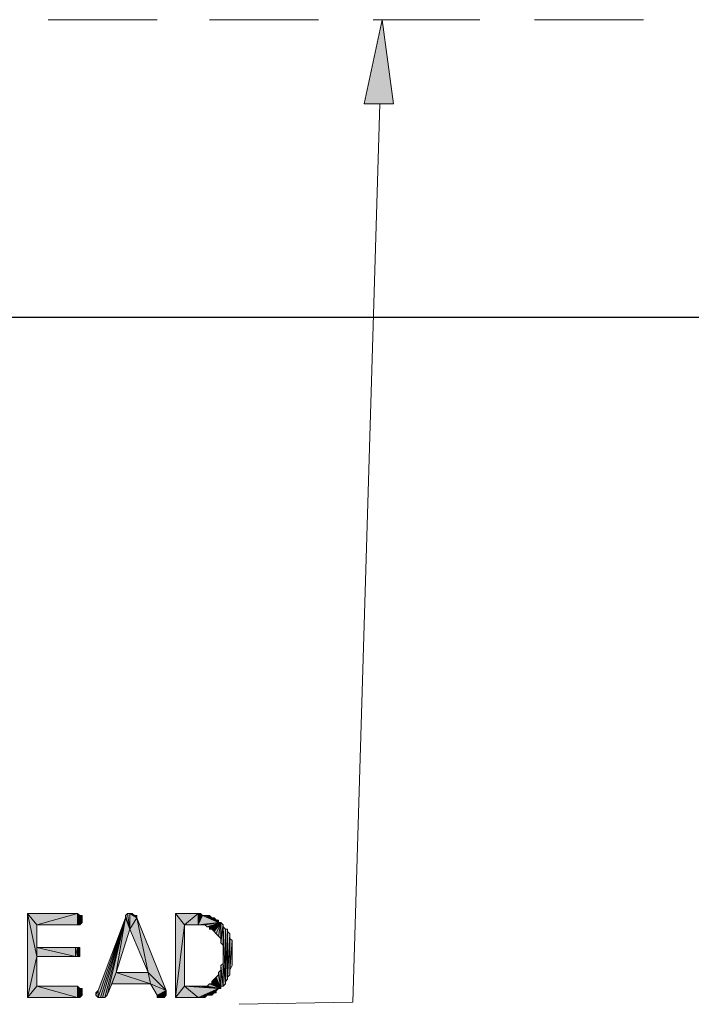
# Model space of a CAD drawing. Units: inches. Extents: x 5 to 292, y -203 to 6.
# Drawn here: x 109 to 127, y -123 to -96 of the extents above; entities that cross this region are included whole.
import ezdxf

# ---------------------------------------------------------------- set-up
doc = ezdxf.new("R2010")
doc.units = ezdxf.units.IN
doc.header["$MEASUREMENT"] = 0
doc.layers.add('Ebene 1', color=7, linetype='Continuous')

# ---------------------------------------------------------------- blocks, each defined once
blk = doc.blocks.new('block 2')
at = {"layer": 'Ebene 1', "true_color": 0x000001}
h = blk.add_hatch(color=178, dxfattribs=at)
h.dxf.hatch_style = 2
h.paths.add_polyline_path([(118.124, -98.347), (118.632, -95.998), (118.95, -98.347)])
h = blk.add_hatch(color=178, dxfattribs=at)
h.dxf.hatch_style = 2
h.paths.add_polyline_path([(108.726, -120.953), (108.98, -122.16), (108.98, -121.271)])
h.paths.add_polyline_path([(108.726, -123.303), (108.726, -120.953), (108.98, -122.16)])
h = blk.add_hatch(color=178, dxfattribs=at)
h.dxf.hatch_style = 2
h.paths.add_polyline_path([(108.726, -120.953), (108.98, -121.271), (110.123, -120.953)])
h = blk.add_hatch(color=178, dxfattribs=at)
h.dxf.hatch_style = 2
h.paths.add_polyline_path([(108.98, -121.271), (110.123, -121.271), (110.123, -120.953)])
h = blk.add_hatch(color=178, dxfattribs=at)
h.dxf.hatch_style = 2
h.paths.add_polyline_path([(110.123, -120.953), (110.187, -121.017), (110.187, -121.271)])
h = blk.add_hatch(color=178, dxfattribs=at)
h.dxf.hatch_style = 2
h.paths.add_polyline_path([(110.123, -121.271), (110.123, -120.953), (110.187, -121.271)])
h = blk.add_hatch(color=178, dxfattribs=at)
h.dxf.hatch_style = 2
h.paths.add_polyline_path([(111.584, -121.398), (111.52, -120.953), (111.457, -121.017)])
h.paths.add_polyline_path([(111.584, -120.953), (111.584, -121.398), (111.52, -120.953)])
h.paths.add_polyline_path([(111.774, -121.08), (111.584, -120.953), (111.584, -121.398)])
h.paths.add_polyline_path([(111.647, -120.953), (111.774, -121.08), (111.584, -120.953)])
h = blk.add_hatch(color=178, dxfattribs=at)
h.dxf.hatch_style = 2
h.paths.add_polyline_path([(111.774, -121.08), (111.711, -121.017), (111.647, -120.953)])
h.paths.add_polyline_path([(111.774, -121.017), (111.774, -121.08), (111.711, -121.017)])
h = blk.add_hatch(color=178, dxfattribs=at)
h.dxf.hatch_style = 2
h.paths.add_polyline_path([(112.854, -120.953), (113.108, -121.271), (113.489, -120.953)])
h.paths.add_polyline_path([(112.854, -123.303), (112.854, -120.953), (113.108, -121.271)])
h = blk.add_hatch(color=178, dxfattribs=at)
h.dxf.hatch_style = 2
h.paths.add_polyline_path([(113.108, -121.271), (113.489, -121.271), (113.489, -120.953)])
h = blk.add_hatch(color=178, dxfattribs=at)
h.dxf.hatch_style = 2
h.paths.add_polyline_path([(113.616, -121.017), (113.489, -120.953), (113.489, -121.271)])
h.paths.add_polyline_path([(113.552, -120.953), (113.616, -121.017), (113.489, -120.953)])
h = blk.add_hatch(color=178, dxfattribs=at)
h.dxf.hatch_style = 2
h.paths.add_polyline_path([(110.187, -121.271), (110.25, -121.017), (110.25, -121.207)])
h.paths.add_polyline_path([(110.187, -121.017), (110.187, -121.271), (110.25, -121.017)])
h = blk.add_hatch(color=178, dxfattribs=at)
h.dxf.hatch_style = 2
h.paths.add_polyline_path([(110.695, -123.112), (110.631, -123.239), (110.631, -123.176)])
h.paths.add_polyline_path([(110.695, -123.303), (110.695, -123.112), (110.631, -123.239)])
h.paths.add_polyline_path([(111.457, -121.08), (110.695, -123.303), (110.695, -123.112)])
h.paths.add_polyline_path([(110.758, -123.303), (111.457, -121.08), (110.695, -123.303)])
h = blk.add_hatch(color=178, dxfattribs=at)
h.dxf.hatch_style = 2
h.paths.add_polyline_path([(111.457, -121.08), (110.822, -123.303), (110.758, -123.303)])
h.paths.add_polyline_path([(110.885, -123.303), (111.457, -121.08), (110.822, -123.303)])
h = blk.add_hatch(color=178, dxfattribs=at)
h.dxf.hatch_style = 2
h.paths.add_polyline_path([(111.457, -121.08), (110.949, -123.239), (110.885, -123.303)])
h.paths.add_polyline_path([(111.203, -122.604), (111.457, -121.08), (110.949, -123.239)])
h = blk.add_hatch(color=178, dxfattribs=at)
h.dxf.hatch_style = 2
h.paths.add_polyline_path([(111.203, -122.604), (111.457, -121.08), (111.584, -121.398)])
h = blk.add_hatch(color=178, dxfattribs=at)
h.dxf.hatch_style = 2
h.paths.add_polyline_path([(111.457, -121.08), (111.457, -121.017), (111.584, -121.398)])
edge = h.paths.add_edge_path()
edge.add_spline(control_points=[(111.457, -121.017), (111.457, -121.017), (111.457, -121.08), (111.457, -121.08), (111.457, -121.08), (111.457, -121.017), (111.457, -121.017)], knot_values=[0, 0, 0, 0, 1, 1, 1, 2, 2, 2, 2], degree=3, periodic=1)
h = blk.add_hatch(color=178, dxfattribs=at)
h.dxf.hatch_style = 2
h.paths.add_polyline_path([(111.774, -121.08), (112.092, -122.604), (112.6, -123.112)])
h.paths.add_polyline_path([(111.584, -121.398), (111.774, -121.08), (112.092, -122.604)])
h = blk.add_hatch(color=178, dxfattribs=at)
h.dxf.hatch_style = 2
h.paths.add_polyline_path([(114.06, -121.207), (113.489, -121.271), (114.124, -121.207)])
h.paths.add_polyline_path([(113.616, -121.017), (114.06, -121.207), (113.489, -121.271)])
h = blk.add_hatch(color=178, dxfattribs=at)
h.dxf.hatch_style = 2
h.paths.add_polyline_path([(114.124, -121.207), (113.552, -121.271), (113.489, -121.271)])
h.paths.add_polyline_path([(113.616, -121.271), (114.124, -121.207), (113.552, -121.271)])
h = blk.add_hatch(color=178, dxfattribs=at)
h.dxf.hatch_style = 2
h.paths.add_polyline_path([(113.616, -121.017), (113.679, -121.017), (114.06, -121.207)])
h = blk.add_hatch(color=178, dxfattribs=at)
h.dxf.hatch_style = 2
h.paths.add_polyline_path([(114.124, -121.207), (113.679, -121.271), (113.616, -121.271)])
h.paths.add_polyline_path([(113.743, -121.334), (114.124, -121.207), (113.679, -121.271)])
h = blk.add_hatch(color=178, dxfattribs=at)
h.dxf.hatch_style = 2
h.paths.add_polyline_path([(113.743, -121.017), (114.06, -121.207), (113.679, -121.017)])
h.paths.add_polyline_path([(113.87, -121.08), (113.743, -121.017), (114.06, -121.207)])
h.paths.add_polyline_path([(113.806, -121.017), (113.87, -121.08), (113.743, -121.017)])
h = blk.add_hatch(color=178, dxfattribs=at)
h.dxf.hatch_style = 2
h.paths.add_polyline_path([(113.743, -121.334), (113.806, -121.334), (114.124, -121.207)])
h = blk.add_hatch(color=178, dxfattribs=at)
h.dxf.hatch_style = 2
h.paths.add_polyline_path([(114.124, -121.207), (113.87, -121.398), (113.806, -121.398)])
h.paths.add_polyline_path([(113.933, -121.461), (114.124, -121.207), (113.87, -121.398)])
h = blk.add_hatch(color=178, dxfattribs=at)
h.dxf.hatch_style = 2
h.paths.add_polyline_path([(113.806, -121.334), (113.806, -121.398), (114.124, -121.207)])
edge = h.paths.add_edge_path()
edge.add_spline(control_points=[(113.806, -121.398), (113.806, -121.398), (113.806, -121.334), (113.806, -121.334), (113.806, -121.334), (113.806, -121.398), (113.806, -121.398)], knot_values=[0, 0, 0, 0, 1, 1, 1, 2, 2, 2, 2], degree=3, periodic=1)
h = blk.add_hatch(color=178, dxfattribs=at)
h.dxf.hatch_style = 2
h.paths.add_polyline_path([(113.87, -121.08), (113.933, -121.08), (114.06, -121.207)])
h = blk.add_hatch(color=178, dxfattribs=at)
h.dxf.hatch_style = 2
h.paths.add_polyline_path([(113.933, -121.08), (113.997, -121.144), (114.06, -121.207)])
h = blk.add_hatch(color=178, dxfattribs=at)
h.dxf.hatch_style = 2
h.paths.add_polyline_path([(114.124, -121.207), (113.997, -121.525), (113.933, -121.461)])
h.paths.add_polyline_path([(114.06, -121.588), (114.124, -121.207), (113.997, -121.525)])
h = blk.add_hatch(color=178, dxfattribs=at)
h.dxf.hatch_style = 2
h.paths.add_polyline_path([(113.997, -121.144), (114.06, -121.144), (114.06, -121.207)])
h = blk.add_hatch(color=178, dxfattribs=at)
h.dxf.hatch_style = 2
h.paths.add_polyline_path([(114.06, -121.588), (114.124, -121.207), (114.124, -121.652)])
h = blk.add_hatch(color=178, dxfattribs=at)
h.dxf.hatch_style = 2
h.paths.add_polyline_path([(114.124, -121.207), (114.124, -121.652), (114.187, -121.271)])
h = blk.add_hatch(color=178, dxfattribs=at)
h.dxf.hatch_style = 2
h.paths.add_polyline_path([(108.98, -121.906), (108.98, -122.16), (110.06, -122.16)])
h.paths.add_polyline_path([(108.98, -121.271), (108.98, -121.906), (108.98, -122.16)])
h = blk.add_hatch(color=178, dxfattribs=at)
h.dxf.hatch_style = 2
h.paths.add_polyline_path([(113.108, -122.985), (112.854, -123.303), (113.489, -123.303)])
h.paths.add_polyline_path([(113.108, -121.271), (113.108, -122.985), (112.854, -123.303)])
h = blk.add_hatch(color=178, dxfattribs=at)
h.dxf.hatch_style = 2
h.paths.add_polyline_path([(114.124, -121.779), (114.187, -121.842), (114.187, -121.271)])
h = blk.add_hatch(color=178, dxfattribs=at)
h.dxf.hatch_style = 2
h.paths.add_polyline_path([(114.124, -121.652), (114.124, -121.779), (114.187, -121.271)])
edge = h.paths.add_edge_path()
edge.add_spline(control_points=[(114.124, -121.779), (114.124, -121.779), (114.124, -121.652), (114.124, -121.652), (114.124, -121.652), (114.124, -121.779), (114.124, -121.779)], knot_values=[0, 0, 0, 0, 1, 1, 1, 2, 2, 2, 2], degree=3, periodic=1)
h = blk.add_hatch(color=178, dxfattribs=at)
h.dxf.hatch_style = 2
h.paths.add_polyline_path([(114.187, -121.334), (114.187, -122.35), (114.251, -122.922)])
h.paths.add_polyline_path([(114.187, -121.271), (114.187, -121.334), (114.187, -122.35)])
h = blk.add_hatch(color=178, dxfattribs=at)
h.dxf.hatch_style = 2
h.paths.add_polyline_path([(114.187, -121.271), (114.187, -122.35), (114.187, -121.842)])
h = blk.add_hatch(color=178, dxfattribs=at)
h.dxf.hatch_style = 2
h.paths.add_polyline_path([(114.187, -121.334), (114.251, -121.398), (114.251, -122.922)])
h = blk.add_hatch(color=178, dxfattribs=at)
h.dxf.hatch_style = 2
h.paths.add_polyline_path([(114.314, -121.461), (114.251, -122.858), (114.314, -122.795)])
h.paths.add_polyline_path([(114.314, -121.398), (114.314, -121.461), (114.251, -122.858)])
h = blk.add_hatch(color=178, dxfattribs=at)
h.dxf.hatch_style = 2
h.paths.add_polyline_path([(114.251, -122.858), (114.251, -121.398), (114.314, -121.398)])
h.paths.add_polyline_path([(114.251, -122.922), (114.251, -122.858), (114.251, -121.398)])
h = blk.add_hatch(color=178, dxfattribs=at)
h.dxf.hatch_style = 2
h.paths.add_polyline_path([(114.314, -122.731), (114.314, -121.461), (114.378, -121.525)])
h.paths.add_polyline_path([(114.314, -122.795), (114.314, -122.731), (114.314, -121.461)])
h = blk.add_hatch(color=178, dxfattribs=at)
h.dxf.hatch_style = 2
h.paths.add_polyline_path([(114.378, -121.652), (114.314, -122.731), (114.378, -122.668)])
h.paths.add_polyline_path([(114.378, -121.525), (114.378, -121.652), (114.314, -122.731)])
h = blk.add_hatch(color=178, dxfattribs=at)
h.dxf.hatch_style = 2
h.paths.add_polyline_path([(114.378, -122.541), (114.378, -121.652), (114.441, -121.715)])
h.paths.add_polyline_path([(114.378, -122.668), (114.378, -122.541), (114.378, -121.652)])
h = blk.add_hatch(color=178, dxfattribs=at)
h.dxf.hatch_style = 2
h.paths.add_polyline_path([(114.378, -122.541), (114.441, -121.715), (114.441, -122.414)])
h = blk.add_hatch(color=178, dxfattribs=at)
h.dxf.hatch_style = 2
h.paths.add_polyline_path([(110.06, -122.16), (110.123, -121.906), (110.123, -122.16)])
h.paths.add_polyline_path([(110.06, -121.906), (110.06, -122.16), (110.123, -121.906)])
h.paths.add_polyline_path([(108.98, -121.906), (110.06, -121.906), (110.06, -122.16)])
h = blk.add_hatch(color=178, dxfattribs=at)
h.dxf.hatch_style = 2
h.paths.add_polyline_path([(110.123, -122.16), (110.187, -121.906), (110.187, -122.16)])
h.paths.add_polyline_path([(110.123, -121.906), (110.123, -122.16), (110.187, -121.906)])
h = blk.add_hatch(color=178, dxfattribs=at)
h.dxf.hatch_style = 2
h.paths.add_polyline_path([(108.98, -122.985), (108.726, -123.303), (110.123, -123.303)])
h.paths.add_polyline_path([(108.98, -122.16), (108.98, -122.985), (108.726, -123.303)])
h = blk.add_hatch(color=178, dxfattribs=at)
h.dxf.hatch_style = 2
h.paths.add_polyline_path([(114.187, -122.985), (114.187, -122.35), (114.251, -122.922)])
h.paths.add_polyline_path([(114.124, -122.414), (114.187, -122.985), (114.187, -122.35)])
h = blk.add_hatch(color=178, dxfattribs=at)
h.dxf.hatch_style = 2
h.paths.add_polyline_path([(111.076, -122.922), (111.203, -122.604), (112.155, -122.922)])
h.paths.add_polyline_path([(110.949, -123.239), (111.076, -122.922), (111.203, -122.604)])
h = blk.add_hatch(color=178, dxfattribs=at)
h.dxf.hatch_style = 2
h.paths.add_polyline_path([(111.203, -122.604), (112.092, -122.604), (112.155, -122.922)])
h = blk.add_hatch(color=178, dxfattribs=at)
h.dxf.hatch_style = 2
h.paths.add_polyline_path([(112.6, -123.112), (112.155, -122.922), (112.092, -122.604)])
h.paths.add_polyline_path([(112.346, -123.239), (112.6, -123.112), (112.155, -122.922)])
h = blk.add_hatch(color=178, dxfattribs=at)
h.dxf.hatch_style = 2
h.paths.add_polyline_path([(114.124, -122.985), (114.06, -122.604), (114.124, -122.541)])
h.paths.add_polyline_path([(114.124, -123.049), (114.124, -122.985), (114.06, -122.604)])
h = blk.add_hatch(color=178, dxfattribs=at)
h.dxf.hatch_style = 2
h.paths.add_polyline_path([(114.06, -122.668), (114.06, -122.604), (114.124, -123.049)])
edge = h.paths.add_edge_path()
edge.add_spline(control_points=[(114.06, -122.604), (114.06, -122.604), (114.06, -122.668), (114.06, -122.668), (114.06, -122.668), (114.06, -122.604), (114.06, -122.604)], knot_values=[0, 0, 0, 0, 1, 1, 1, 2, 2, 2, 2], degree=3, periodic=1)
h = blk.add_hatch(color=178, dxfattribs=at)
h.dxf.hatch_style = 2
h.paths.add_polyline_path([(114.124, -122.541), (114.124, -122.414), (114.187, -122.985)])
edge = h.paths.add_edge_path()
edge.add_spline(control_points=[(114.124, -122.414), (114.124, -122.414), (114.124, -122.541), (114.124, -122.541), (114.124, -122.541), (114.124, -122.414), (114.124, -122.414)], knot_values=[0, 0, 0, 0, 1, 1, 1, 2, 2, 2, 2], degree=3, periodic=1)
h = blk.add_hatch(color=178, dxfattribs=at)
h.dxf.hatch_style = 2
h.paths.add_polyline_path([(114.124, -122.985), (114.124, -122.541), (114.187, -122.985)])
h = blk.add_hatch(color=178, dxfattribs=at)
h.dxf.hatch_style = 2
h.paths.add_polyline_path([(114.124, -123.049), (113.933, -122.795), (113.87, -122.858)])
h.paths.add_polyline_path([(113.997, -122.731), (114.124, -123.049), (113.933, -122.795)])
h = blk.add_hatch(color=178, dxfattribs=at)
h.dxf.hatch_style = 2
h.paths.add_polyline_path([(113.87, -122.922), (113.87, -122.858), (114.124, -123.049)])
edge = h.paths.add_edge_path()
edge.add_spline(control_points=[(113.87, -122.858), (113.87, -122.858), (113.87, -122.922), (113.87, -122.922), (113.87, -122.922), (113.87, -122.858), (113.87, -122.858)], knot_values=[0, 0, 0, 0, 1, 1, 1, 2, 2, 2, 2], degree=3, periodic=1)
h = blk.add_hatch(color=178, dxfattribs=at)
h.dxf.hatch_style = 2
h.paths.add_polyline_path([(113.997, -122.731), (114.06, -122.668), (114.124, -123.049)])
h = blk.add_hatch(color=178, dxfattribs=at)
h.dxf.hatch_style = 2
h.paths.add_polyline_path([(108.98, -122.985), (110.123, -123.303), (110.123, -122.985)])
h = blk.add_hatch(color=178, dxfattribs=at)
h.dxf.hatch_style = 2
h.paths.add_polyline_path([(110.187, -123.303), (110.123, -122.985), (110.123, -123.303)])
h.paths.add_polyline_path([(110.187, -123.049), (110.187, -123.303), (110.123, -122.985)])
h = blk.add_hatch(color=178, dxfattribs=at)
h.dxf.hatch_style = 2
h.paths.add_polyline_path([(110.187, -123.303), (110.25, -123.049), (110.25, -123.239)])
h.paths.add_polyline_path([(110.187, -123.049), (110.187, -123.303), (110.25, -123.049)])
h = blk.add_hatch(color=178, dxfattribs=at)
h.dxf.hatch_style = 2
h.paths.add_polyline_path([(112.6, -123.112), (112.409, -123.303), (112.346, -123.303)])
h.paths.add_polyline_path([(112.473, -123.303), (112.6, -123.112), (112.409, -123.303)])
h = blk.add_hatch(color=178, dxfattribs=at)
h.dxf.hatch_style = 2
h.paths.add_polyline_path([(112.346, -123.239), (112.346, -123.303), (112.6, -123.112)])
edge = h.paths.add_edge_path()
edge.add_spline(control_points=[(112.346, -123.303), (112.346, -123.303), (112.346, -123.239), (112.346, -123.239), (112.346, -123.239), (112.346, -123.303), (112.346, -123.303)], knot_values=[0, 0, 0, 0, 1, 1, 1, 2, 2, 2, 2], degree=3, periodic=1)
h = blk.add_hatch(color=178, dxfattribs=at)
h.dxf.hatch_style = 2
h.paths.add_polyline_path([(112.536, -123.303), (112.6, -123.112), (112.6, -123.239)])
h.paths.add_polyline_path([(112.473, -123.303), (112.536, -123.303), (112.6, -123.112)])
h = blk.add_hatch(color=178, dxfattribs=at)
h.dxf.hatch_style = 2
h.paths.add_polyline_path([(114.124, -123.049), (113.489, -122.985), (113.108, -122.985)])
h.paths.add_polyline_path([(113.552, -122.985), (114.124, -123.049), (113.489, -122.985)])
h = blk.add_hatch(color=178, dxfattribs=at)
h.dxf.hatch_style = 2
h.paths.add_polyline_path([(114.06, -123.049), (113.108, -122.985), (114.124, -123.049)])
h.paths.add_polyline_path([(113.489, -123.303), (114.06, -123.049), (113.108, -122.985)])
h = blk.add_hatch(color=178, dxfattribs=at)
h.dxf.hatch_style = 2
h.paths.add_polyline_path([(114.06, -123.049), (113.552, -123.303), (113.489, -123.303)])
h.paths.add_polyline_path([(113.616, -123.303), (114.06, -123.049), (113.552, -123.303)])
h = blk.add_hatch(color=178, dxfattribs=at)
h.dxf.hatch_style = 2
h.paths.add_polyline_path([(114.124, -123.049), (113.616, -122.985), (113.552, -122.985)])
h.paths.add_polyline_path([(113.679, -122.985), (114.124, -123.049), (113.616, -122.985)])
h = blk.add_hatch(color=178, dxfattribs=at)
h.dxf.hatch_style = 2
h.paths.add_polyline_path([(113.743, -123.239), (113.616, -123.303), (114.06, -123.049)])
h.paths.add_polyline_path([(113.679, -123.303), (113.743, -123.239), (113.616, -123.303)])
h = blk.add_hatch(color=178, dxfattribs=at)
h.dxf.hatch_style = 2
h.paths.add_polyline_path([(113.679, -122.985), (113.743, -122.985), (114.124, -123.049)])
h = blk.add_hatch(color=178, dxfattribs=at)
h.dxf.hatch_style = 2
h.paths.add_polyline_path([(114.124, -123.049), (113.806, -122.922), (113.743, -122.985)])
h.paths.add_polyline_path([(113.87, -122.922), (114.124, -123.049), (113.806, -122.922)])
h = blk.add_hatch(color=178, dxfattribs=at)
h.dxf.hatch_style = 2
h.paths.add_polyline_path([(114.06, -123.049), (113.806, -123.239), (113.743, -123.239)])
h.paths.add_polyline_path([(113.87, -123.239), (114.06, -123.049), (113.806, -123.239)])
h = blk.add_hatch(color=178, dxfattribs=at)
h.dxf.hatch_style = 2
h.paths.add_polyline_path([(113.87, -123.239), (113.933, -123.176), (114.06, -123.049)])
h = blk.add_hatch(color=178, dxfattribs=at)
h.dxf.hatch_style = 2
h.paths.add_polyline_path([(113.997, -123.112), (113.933, -123.176), (114.06, -123.049)])
h.paths.add_polyline_path([(113.997, -123.176), (113.997, -123.112), (113.933, -123.176)])
at = {"layer": 'Ebene 1', "color": 178, "lineweight": 13, "true_color": 0x000001}
for points in [[(109.298, -95.998), (112.346, -95.998)], [(113.806, -95.998), (116.854, -95.998)], [(118.124, -98.347), (118.632, -95.998), (118.95, -98.347), (118.124, -98.347)], [(118.378, -95.998), (121.363, -95.998)], [(122.887, -95.998), (125.935, -95.998)], [(118.569, -98.347), (117.807, -123.43), (114.632, -123.493)], [(108.726, -120.953), (108.98, -122.16), (108.98, -121.271), (108.726, -120.953)], [(108.726, -123.303), (108.726, -120.953), (108.98, -122.16), (108.726, -123.303)], [(108.726, -120.953), (108.98, -121.271), (110.123, -120.953), (108.726, -120.953)], [(108.98, -121.271), (110.123, -121.271), (110.123, -120.953), (108.98, -121.271)], [(110.123, -120.953), (110.187, -121.017), (110.187, -121.271), (110.123, -120.953)], [(110.123, -121.271), (110.123, -120.953), (110.187, -121.271), (110.123, -121.271)], [(111.584, -121.398), (111.52, -120.953), (111.457, -121.017), (111.584, -121.398)], [(111.584, -120.953), (111.584, -121.398), (111.52, -120.953), (111.584, -120.953)], [(111.774, -121.08), (111.584, -120.953), (111.584, -121.398), (111.774, -121.08)], [(111.647, -120.953), (111.774, -121.08), (111.584, -120.953), (111.647, -120.953)], [(111.774, -121.08), (111.711, -121.017), (111.647, -120.953), (111.774, -121.08)], [(112.854, -120.953), (113.108, -121.271), (113.489, -120.953), (112.854, -120.953)], [(112.854, -123.303), (112.854, -120.953), (113.108, -121.271), (112.854, -123.303)], [(113.108, -121.271), (113.489, -121.271), (113.489, -120.953), (113.108, -121.271)], [(113.616, -121.017), (113.489, -120.953), (113.489, -121.271), (113.616, -121.017)], [(113.552, -120.953), (113.616, -121.017), (113.489, -120.953), (113.552, -120.953)], [(110.187, -121.271), (110.25, -121.017), (110.25, -121.207), (110.187, -121.271)], [(110.187, -121.017), (110.187, -121.271), (110.25, -121.017), (110.187, -121.017)], [(111.457, -121.08), (110.695, -123.303), (110.695, -123.112), (111.457, -121.08)], [(110.758, -123.303), (111.457, -121.08), (110.695, -123.303), (110.758, -123.303)], [(111.457, -121.08), (110.822, -123.303), (110.758, -123.303), (111.457, -121.08)], [(110.885, -123.303), (111.457, -121.08), (110.822, -123.303), (110.885, -123.303)], [(111.457, -121.08), (110.949, -123.239), (110.885, -123.303), (111.457, -121.08)], [(111.203, -122.604), (111.457, -121.08), (110.949, -123.239), (111.203, -122.604)], [(111.203, -122.604), (111.457, -121.08), (111.584, -121.398), (111.203, -122.604)], [(111.457, -121.08), (111.457, -121.017), (111.584, -121.398), (111.457, -121.08)], [(111.584, -121.398), (111.774, -121.08), (112.092, -122.604), (111.584, -121.398)], [(111.774, -121.017), (111.774, -121.08), (111.711, -121.017), (111.774, -121.017)], [(111.774, -121.08), (112.092, -122.604), (112.6, -123.112), (111.774, -121.08)], [(113.616, -121.017), (114.06, -121.207), (113.489, -121.271), (113.616, -121.017)], [(114.124, -121.207), (113.552, -121.271), (113.489, -121.271), (114.124, -121.207)], [(114.06, -121.207), (113.489, -121.271), (114.124, -121.207), (114.06, -121.207)], [(113.616, -121.271), (114.124, -121.207), (113.552, -121.271), (113.616, -121.271)], [(113.616, -121.017), (113.679, -121.017), (114.06, -121.207), (113.616, -121.017)], [(114.124, -121.207), (113.679, -121.271), (113.616, -121.271), (114.124, -121.207)], [(113.743, -121.017), (114.06, -121.207), (113.679, -121.017), (113.743, -121.017)], [(113.743, -121.334), (114.124, -121.207), (113.679, -121.271), (113.743, -121.334)], [(113.87, -121.08), (113.743, -121.017), (114.06, -121.207), (113.87, -121.08)], [(113.806, -121.017), (113.87, -121.08), (113.743, -121.017), (113.806, -121.017)], [(113.743, -121.334), (113.806, -121.334), (114.124, -121.207), (113.743, -121.334)], [(114.124, -121.207), (113.87, -121.398), (113.806, -121.398), (114.124, -121.207)], [(113.806, -121.334), (113.806, -121.398), (114.124, -121.207), (113.806, -121.334)], [(113.87, -121.08), (113.933, -121.08), (114.06, -121.207), (113.87, -121.08)], [(113.933, -121.461), (114.124, -121.207), (113.87, -121.398), (113.933, -121.461)], [(113.933, -121.08), (113.997, -121.144), (114.06, -121.207), (113.933, -121.08)], [(114.124, -121.207), (113.997, -121.525), (113.933, -121.461), (114.124, -121.207)], [(113.997, -121.144), (114.06, -121.144), (114.06, -121.207), (113.997, -121.144)], [(114.06, -121.588), (114.124, -121.207), (113.997, -121.525), (114.06, -121.588)], [(114.06, -121.588), (114.124, -121.207), (114.124, -121.652), (114.06, -121.588)], [(114.124, -121.207), (114.124, -121.652), (114.187, -121.271), (114.124, -121.207)], [(108.98, -121.271), (108.98, -121.906), (108.98, -122.16), (108.98, -121.271)], [(113.108, -121.271), (113.108, -122.985), (112.854, -123.303), (113.108, -121.271)], [(114.124, -121.779), (114.187, -121.842), (114.187, -121.271), (114.124, -121.779)], [(114.124, -121.652), (114.124, -121.779), (114.187, -121.271), (114.124, -121.652)], [(114.187, -121.271), (114.187, -121.334), (114.187, -122.35), (114.187, -121.271)], [(114.187, -121.271), (114.187, -122.35), (114.187, -121.842), (114.187, -121.271)], [(114.187, -121.334), (114.251, -121.398), (114.251, -122.922), (114.187, -121.334)], [(114.187, -121.334), (114.187, -122.35), (114.251, -122.922), (114.187, -121.334)], [(114.314, -121.398), (114.314, -121.461), (114.251, -122.858), (114.314, -121.398)], [(114.251, -122.858), (114.251, -121.398), (114.314, -121.398), (114.251, -122.858)], [(114.251, -122.922), (114.251, -122.858), (114.251, -121.398), (114.251, -122.922)], [(114.314, -121.461), (114.251, -122.858), (114.314, -122.795), (114.314, -121.461)], [(114.314, -122.731), (114.314, -121.461), (114.378, -121.525), (114.314, -122.731)], [(114.314, -122.795), (114.314, -122.731), (114.314, -121.461), (114.314, -122.795)], [(114.378, -121.525), (114.378, -121.652), (114.314, -122.731), (114.378, -121.525)], [(114.378, -121.652), (114.314, -122.731), (114.378, -122.668), (114.378, -121.652)], [(114.378, -122.541), (114.378, -121.652), (114.441, -121.715), (114.378, -122.541)], [(114.378, -122.668), (114.378, -122.541), (114.378, -121.652), (114.378, -122.668)], [(114.378, -122.541), (114.441, -121.715), (114.441, -122.414), (114.378, -122.541)], [(108.98, -121.906), (110.06, -121.906), (110.06, -122.16), (108.98, -121.906)], [(108.98, -121.906), (108.98, -122.16), (110.06, -122.16), (108.98, -121.906)], [(110.06, -122.16), (110.123, -121.906), (110.123, -122.16), (110.06, -122.16)], [(110.06, -121.906), (110.06, -122.16), (110.123, -121.906), (110.06, -121.906)], [(110.123, -122.16), (110.187, -121.906), (110.187, -122.16), (110.123, -122.16)], [(110.123, -121.906), (110.123, -122.16), (110.187, -121.906), (110.123, -121.906)], [(108.98, -122.16), (108.98, -122.985), (108.726, -123.303), (108.98, -122.16)], [(114.124, -122.414), (114.187, -122.985), (114.187, -122.35), (114.124, -122.414)], [(114.187, -122.985), (114.187, -122.35), (114.251, -122.922), (114.187, -122.985)], [(110.949, -123.239), (111.076, -122.922), (111.203, -122.604), (110.949, -123.239)], [(111.076, -122.922), (111.203, -122.604), (112.155, -122.922), (111.076, -122.922)], [(111.203, -122.604), (112.092, -122.604), (112.155, -122.922), (111.203, -122.604)], [(112.6, -123.112), (112.155, -122.922), (112.092, -122.604), (112.6, -123.112)], [(114.124, -122.985), (114.06, -122.604), (114.124, -122.541), (114.124, -122.985)], [(114.124, -123.049), (114.124, -122.985), (114.06, -122.604), (114.124, -123.049)], [(114.06, -122.668), (114.06, -122.604), (114.124, -123.049), (114.06, -122.668)], [(114.124, -122.541), (114.124, -122.414), (114.187, -122.985), (114.124, -122.541)], [(114.124, -122.985), (114.124, -122.541), (114.187, -122.985), (114.124, -122.985)], [(114.124, -123.049), (113.933, -122.795), (113.87, -122.858), (114.124, -123.049)], [(113.87, -122.922), (113.87, -122.858), (114.124, -123.049), (113.87, -122.922)], [(113.997, -122.731), (114.124, -123.049), (113.933, -122.795), (113.997, -122.731)], [(113.997, -122.731), (114.06, -122.668), (114.124, -123.049), (113.997, -122.731)], [(108.98, -122.985), (108.726, -123.303), (110.123, -123.303), (108.98, -122.985)], [(108.98, -122.985), (110.123, -123.303), (110.123, -122.985), (108.98, -122.985)], [(110.187, -123.303), (110.123, -122.985), (110.123, -123.303), (110.187, -123.303)], [(110.187, -123.049), (110.187, -123.303), (110.123, -122.985), (110.187, -123.049)], [(110.187, -123.303), (110.25, -123.049), (110.25, -123.239), (110.187, -123.303)], [(110.187, -123.049), (110.187, -123.303), (110.25, -123.049), (110.187, -123.049)], [(110.695, -123.112), (110.631, -123.239), (110.631, -123.176), (110.695, -123.112)], [(110.695, -123.303), (110.695, -123.112), (110.631, -123.239), (110.695, -123.303)], [(112.346, -123.239), (112.6, -123.112), (112.155, -122.922), (112.346, -123.239)], [(112.6, -123.112), (112.409, -123.303), (112.346, -123.303), (112.6, -123.112)], [(112.346, -123.239), (112.346, -123.303), (112.6, -123.112), (112.346, -123.239)], [(112.473, -123.303), (112.6, -123.112), (112.409, -123.303), (112.473, -123.303)], [(112.473, -123.303), (112.536, -123.303), (112.6, -123.112), (112.473, -123.303)], [(112.536, -123.303), (112.6, -123.112), (112.6, -123.239), (112.536, -123.303)], [(113.108, -122.985), (112.854, -123.303), (113.489, -123.303), (113.108, -122.985)], [(114.124, -123.049), (113.489, -122.985), (113.108, -122.985), (114.124, -123.049)], [(114.06, -123.049), (113.108, -122.985), (114.124, -123.049), (114.06, -123.049)], [(113.489, -123.303), (114.06, -123.049), (113.108, -122.985), (113.489, -123.303)], [(113.552, -122.985), (114.124, -123.049), (113.489, -122.985), (113.552, -122.985)], [(114.06, -123.049), (113.552, -123.303), (113.489, -123.303), (114.06, -123.049)], [(114.124, -123.049), (113.616, -122.985), (113.552, -122.985), (114.124, -123.049)], [(113.616, -123.303), (114.06, -123.049), (113.552, -123.303), (113.616, -123.303)], [(113.679, -122.985), (114.124, -123.049), (113.616, -122.985), (113.679, -122.985)], [(113.743, -123.239), (113.616, -123.303), (114.06, -123.049), (113.743, -123.239)], [(113.679, -122.985), (113.743, -122.985), (114.124, -123.049), (113.679, -122.985)], [(114.124, -123.049), (113.806, -122.922), (113.743, -122.985), (114.124, -123.049)], [(114.06, -123.049), (113.806, -123.239), (113.743, -123.239), (114.06, -123.049)], [(113.87, -122.922), (114.124, -123.049), (113.806, -122.922), (113.87, -122.922)], [(113.87, -123.239), (114.06, -123.049), (113.806, -123.239), (113.87, -123.239)], [(113.87, -123.239), (113.933, -123.176), (114.06, -123.049), (113.87, -123.239)], [(113.997, -123.112), (113.933, -123.176), (114.06, -123.049), (113.997, -123.112)], [(113.997, -123.176), (113.997, -123.112), (113.933, -123.176), (113.997, -123.176)], [(113.679, -123.303), (113.743, -123.239), (113.616, -123.303), (113.679, -123.303)]]:
    blk.add_lwpolyline(points, dxfattribs=at)
at = {"layer": 'Ebene 1', "lineweight": 0}
for points in [[(118.124, -98.347), (118.632, -95.998), (118.95, -98.347), (118.124, -98.347)], [(108.726, -120.953), (108.98, -122.16), (108.98, -121.271), (108.726, -120.953)], [(108.726, -123.303), (108.726, -120.953), (108.98, -122.16), (108.726, -123.303)], [(108.726, -120.953), (108.98, -121.271), (110.123, -120.953), (108.726, -120.953)], [(108.98, -121.271), (110.123, -121.271), (110.123, -120.953), (108.98, -121.271)], [(110.123, -120.953), (110.187, -121.017), (110.187, -121.271), (110.123, -120.953)], [(110.123, -121.271), (110.123, -120.953), (110.187, -121.271), (110.123, -121.271)], [(111.584, -121.398), (111.52, -120.953), (111.457, -121.017), (111.584, -121.398)], [(111.584, -120.953), (111.584, -121.398), (111.52, -120.953), (111.584, -120.953)], [(111.774, -121.08), (111.584, -120.953), (111.584, -121.398), (111.774, -121.08)], [(111.647, -120.953), (111.774, -121.08), (111.584, -120.953), (111.647, -120.953)], [(111.774, -121.08), (111.711, -121.017), (111.647, -120.953), (111.774, -121.08)], [(112.854, -120.953), (113.108, -121.271), (113.489, -120.953), (112.854, -120.953)], [(112.854, -123.303), (112.854, -120.953), (113.108, -121.271), (112.854, -123.303)], [(113.108, -121.271), (113.489, -121.271), (113.489, -120.953), (113.108, -121.271)], [(113.616, -121.017), (113.489, -120.953), (113.489, -121.271), (113.616, -121.017)], [(113.552, -120.953), (113.616, -121.017), (113.489, -120.953), (113.552, -120.953)], [(110.187, -121.271), (110.25, -121.017), (110.25, -121.207), (110.187, -121.271)], [(110.187, -121.017), (110.187, -121.271), (110.25, -121.017), (110.187, -121.017)], [(111.457, -121.08), (110.695, -123.303), (110.695, -123.112), (111.457, -121.08)], [(110.758, -123.303), (111.457, -121.08), (110.695, -123.303), (110.758, -123.303)], [(111.457, -121.08), (110.822, -123.303), (110.758, -123.303), (111.457, -121.08)], [(110.885, -123.303), (111.457, -121.08), (110.822, -123.303), (110.885, -123.303)], [(111.457, -121.08), (110.949, -123.239), (110.885, -123.303), (111.457, -121.08)], [(111.203, -122.604), (111.457, -121.08), (110.949, -123.239), (111.203, -122.604)], [(111.203, -122.604), (111.457, -121.08), (111.584, -121.398), (111.203, -122.604)], [(111.457, -121.08), (111.457, -121.017), (111.584, -121.398), (111.457, -121.08)], [(111.584, -121.398), (111.774, -121.08), (112.092, -122.604), (111.584, -121.398)], [(111.774, -121.017), (111.774, -121.08), (111.711, -121.017), (111.774, -121.017)], [(111.774, -121.08), (112.092, -122.604), (112.6, -123.112), (111.774, -121.08)], [(113.616, -121.017), (114.06, -121.207), (113.489, -121.271), (113.616, -121.017)], [(114.124, -121.207), (113.552, -121.271), (113.489, -121.271), (114.124, -121.207)], [(114.06, -121.207), (113.489, -121.271), (114.124, -121.207), (114.06, -121.207)], [(113.616, -121.271), (114.124, -121.207), (113.552, -121.271), (113.616, -121.271)], [(113.616, -121.017), (113.679, -121.017), (114.06, -121.207), (113.616, -121.017)], [(114.124, -121.207), (113.679, -121.271), (113.616, -121.271), (114.124, -121.207)], [(113.743, -121.017), (114.06, -121.207), (113.679, -121.017), (113.743, -121.017)], [(113.743, -121.334), (114.124, -121.207), (113.679, -121.271), (113.743, -121.334)], [(113.87, -121.08), (113.743, -121.017), (114.06, -121.207), (113.87, -121.08)], [(113.806, -121.017), (113.87, -121.08), (113.743, -121.017), (113.806, -121.017)], [(113.743, -121.334), (113.806, -121.334), (114.124, -121.207), (113.743, -121.334)], [(114.124, -121.207), (113.87, -121.398), (113.806, -121.398), (114.124, -121.207)], [(113.806, -121.334), (113.806, -121.398), (114.124, -121.207), (113.806, -121.334)], [(113.87, -121.08), (113.933, -121.08), (114.06, -121.207), (113.87, -121.08)], [(113.933, -121.461), (114.124, -121.207), (113.87, -121.398), (113.933, -121.461)], [(113.933, -121.08), (113.997, -121.144), (114.06, -121.207), (113.933, -121.08)], [(114.124, -121.207), (113.997, -121.525), (113.933, -121.461), (114.124, -121.207)], [(113.997, -121.144), (114.06, -121.144), (114.06, -121.207), (113.997, -121.144)], [(114.06, -121.588), (114.124, -121.207), (113.997, -121.525), (114.06, -121.588)], [(114.06, -121.588), (114.124, -121.207), (114.124, -121.652), (114.06, -121.588)], [(114.124, -121.207), (114.124, -121.652), (114.187, -121.271), (114.124, -121.207)], [(108.98, -121.271), (108.98, -121.906), (108.98, -122.16), (108.98, -121.271)], [(113.108, -121.271), (113.108, -122.985), (112.854, -123.303), (113.108, -121.271)], [(114.124, -121.779), (114.187, -121.842), (114.187, -121.271), (114.124, -121.779)], [(114.124, -121.652), (114.124, -121.779), (114.187, -121.271), (114.124, -121.652)], [(114.187, -121.271), (114.187, -121.334), (114.187, -122.35), (114.187, -121.271)], [(114.187, -121.271), (114.187, -122.35), (114.187, -121.842), (114.187, -121.271)], [(114.187, -121.334), (114.251, -121.398), (114.251, -122.922), (114.187, -121.334)], [(114.187, -121.334), (114.187, -122.35), (114.251, -122.922), (114.187, -121.334)], [(114.314, -121.398), (114.314, -121.461), (114.251, -122.858), (114.314, -121.398)], [(114.251, -122.858), (114.251, -121.398), (114.314, -121.398), (114.251, -122.858)], [(114.251, -122.922), (114.251, -122.858), (114.251, -121.398), (114.251, -122.922)], [(114.314, -121.461), (114.251, -122.858), (114.314, -122.795), (114.314, -121.461)], [(114.314, -122.731), (114.314, -121.461), (114.378, -121.525), (114.314, -122.731)], [(114.314, -122.795), (114.314, -122.731), (114.314, -121.461), (114.314, -122.795)], [(114.378, -121.525), (114.378, -121.652), (114.314, -122.731), (114.378, -121.525)], [(114.378, -121.652), (114.314, -122.731), (114.378, -122.668), (114.378, -121.652)], [(114.378, -122.541), (114.378, -121.652), (114.441, -121.715), (114.378, -122.541)], [(114.378, -122.668), (114.378, -122.541), (114.378, -121.652), (114.378, -122.668)], [(114.378, -122.541), (114.441, -121.715), (114.441, -122.414), (114.378, -122.541)], [(108.98, -121.906), (110.06, -121.906), (110.06, -122.16), (108.98, -121.906)], [(108.98, -121.906), (108.98, -122.16), (110.06, -122.16), (108.98, -121.906)], [(110.06, -122.16), (110.123, -121.906), (110.123, -122.16), (110.06, -122.16)], [(110.06, -121.906), (110.06, -122.16), (110.123, -121.906), (110.06, -121.906)], [(110.123, -122.16), (110.187, -121.906), (110.187, -122.16), (110.123, -122.16)], [(110.123, -121.906), (110.123, -122.16), (110.187, -121.906), (110.123, -121.906)], [(108.98, -122.16), (108.98, -122.985), (108.726, -123.303), (108.98, -122.16)], [(114.124, -122.414), (114.187, -122.985), (114.187, -122.35), (114.124, -122.414)], [(114.187, -122.985), (114.187, -122.35), (114.251, -122.922), (114.187, -122.985)], [(110.949, -123.239), (111.076, -122.922), (111.203, -122.604), (110.949, -123.239)], [(111.076, -122.922), (111.203, -122.604), (112.155, -122.922), (111.076, -122.922)], [(111.203, -122.604), (112.092, -122.604), (112.155, -122.922), (111.203, -122.604)], [(112.6, -123.112), (112.155, -122.922), (112.092, -122.604), (112.6, -123.112)], [(114.124, -122.985), (114.06, -122.604), (114.124, -122.541), (114.124, -122.985)], [(114.124, -123.049), (114.124, -122.985), (114.06, -122.604), (114.124, -123.049)], [(114.06, -122.668), (114.06, -122.604), (114.124, -123.049), (114.06, -122.668)], [(114.124, -122.541), (114.124, -122.414), (114.187, -122.985), (114.124, -122.541)], [(114.124, -122.985), (114.124, -122.541), (114.187, -122.985), (114.124, -122.985)], [(114.124, -123.049), (113.933, -122.795), (113.87, -122.858), (114.124, -123.049)], [(113.87, -122.922), (113.87, -122.858), (114.124, -123.049), (113.87, -122.922)], [(113.997, -122.731), (114.124, -123.049), (113.933, -122.795), (113.997, -122.731)], [(113.997, -122.731), (114.06, -122.668), (114.124, -123.049), (113.997, -122.731)], [(108.98, -122.985), (108.726, -123.303), (110.123, -123.303), (108.98, -122.985)], [(108.98, -122.985), (110.123, -123.303), (110.123, -122.985), (108.98, -122.985)], [(110.187, -123.303), (110.123, -122.985), (110.123, -123.303), (110.187, -123.303)], [(110.187, -123.049), (110.187, -123.303), (110.123, -122.985), (110.187, -123.049)], [(110.187, -123.303), (110.25, -123.049), (110.25, -123.239), (110.187, -123.303)], [(110.187, -123.049), (110.187, -123.303), (110.25, -123.049), (110.187, -123.049)], [(110.695, -123.112), (110.631, -123.239), (110.631, -123.176), (110.695, -123.112)], [(110.695, -123.303), (110.695, -123.112), (110.631, -123.239), (110.695, -123.303)], [(112.346, -123.239), (112.6, -123.112), (112.155, -122.922), (112.346, -123.239)], [(112.6, -123.112), (112.409, -123.303), (112.346, -123.303), (112.6, -123.112)], [(112.346, -123.239), (112.346, -123.303), (112.6, -123.112), (112.346, -123.239)], [(112.473, -123.303), (112.6, -123.112), (112.409, -123.303), (112.473, -123.303)], [(112.473, -123.303), (112.536, -123.303), (112.6, -123.112), (112.473, -123.303)], [(112.536, -123.303), (112.6, -123.112), (112.6, -123.239), (112.536, -123.303)], [(113.108, -122.985), (112.854, -123.303), (113.489, -123.303), (113.108, -122.985)], [(114.124, -123.049), (113.489, -122.985), (113.108, -122.985), (114.124, -123.049)], [(114.06, -123.049), (113.108, -122.985), (114.124, -123.049), (114.06, -123.049)], [(113.489, -123.303), (114.06, -123.049), (113.108, -122.985), (113.489, -123.303)], [(113.552, -122.985), (114.124, -123.049), (113.489, -122.985), (113.552, -122.985)], [(114.06, -123.049), (113.552, -123.303), (113.489, -123.303), (114.06, -123.049)], [(114.124, -123.049), (113.616, -122.985), (113.552, -122.985), (114.124, -123.049)], [(113.616, -123.303), (114.06, -123.049), (113.552, -123.303), (113.616, -123.303)], [(113.679, -122.985), (114.124, -123.049), (113.616, -122.985), (113.679, -122.985)], [(113.743, -123.239), (113.616, -123.303), (114.06, -123.049), (113.743, -123.239)], [(113.679, -122.985), (113.743, -122.985), (114.124, -123.049), (113.679, -122.985)], [(114.124, -123.049), (113.806, -122.922), (113.743, -122.985), (114.124, -123.049)], [(114.06, -123.049), (113.806, -123.239), (113.743, -123.239), (114.06, -123.049)], [(113.87, -122.922), (114.124, -123.049), (113.806, -122.922), (113.87, -122.922)], [(113.87, -123.239), (114.06, -123.049), (113.806, -123.239), (113.87, -123.239)], [(113.87, -123.239), (113.933, -123.176), (114.06, -123.049), (113.87, -123.239)], [(113.997, -123.112), (113.933, -123.176), (114.06, -123.049), (113.997, -123.112)], [(113.997, -123.176), (113.997, -123.112), (113.933, -123.176), (113.997, -123.176)], [(113.679, -123.303), (113.743, -123.239), (113.616, -123.303), (113.679, -123.303)]]:
    blk.add_lwpolyline(points, dxfattribs=at)
at = {"layer": 'Ebene 1', "color": 178, "lineweight": 30, "true_color": 0x000001}
blk.add_lwpolyline([(145.747, -104.316), (90.375, -104.316), (88.597, -102.538)], dxfattribs=at)
at = {"layer": 'Ebene 1', "lineweight": 0}
for points in [[(111.457, -121.017), (111.457, -121.017), (111.457, -121.08), (111.457, -121.08), (111.457, -121.08), (111.457, -121.017), (111.457, -121.017)], [(113.806, -121.398), (113.806, -121.398), (113.806, -121.334), (113.806, -121.334), (113.806, -121.334), (113.806, -121.398), (113.806, -121.398)], [(114.124, -121.779), (114.124, -121.779), (114.124, -121.652), (114.124, -121.652), (114.124, -121.652), (114.124, -121.779), (114.124, -121.779)], [(114.06, -122.604), (114.06, -122.604), (114.06, -122.668), (114.06, -122.668), (114.06, -122.668), (114.06, -122.604), (114.06, -122.604)], [(114.124, -122.414), (114.124, -122.414), (114.124, -122.541), (114.124, -122.541), (114.124, -122.541), (114.124, -122.414), (114.124, -122.414)], [(113.87, -122.858), (113.87, -122.858), (113.87, -122.922), (113.87, -122.922), (113.87, -122.922), (113.87, -122.858), (113.87, -122.858)], [(112.346, -123.303), (112.346, -123.303), (112.346, -123.239), (112.346, -123.239), (112.346, -123.239), (112.346, -123.303), (112.346, -123.303)]]:
    blk.add_open_spline(points, degree=3, knots=[0, 0, 0, 0, 1, 1, 1, 2, 2, 2, 2], dxfattribs=at)
at = {"layer": 'Ebene 1', "color": 178, "lineweight": 13, "true_color": 0x000001}
for points in [[(111.457, -121.017), (111.457, -121.017), (111.457, -121.08), (111.457, -121.08), (111.457, -121.08), (111.457, -121.017), (111.457, -121.017)], [(113.806, -121.398), (113.806, -121.398), (113.806, -121.334), (113.806, -121.334), (113.806, -121.334), (113.806, -121.398), (113.806, -121.398)], [(114.124, -121.779), (114.124, -121.779), (114.124, -121.652), (114.124, -121.652), (114.124, -121.652), (114.124, -121.779), (114.124, -121.779)], [(114.06, -122.604), (114.06, -122.604), (114.06, -122.668), (114.06, -122.668), (114.06, -122.668), (114.06, -122.604), (114.06, -122.604)], [(114.124, -122.414), (114.124, -122.414), (114.124, -122.541), (114.124, -122.541), (114.124, -122.541), (114.124, -122.414), (114.124, -122.414)], [(113.87, -122.858), (113.87, -122.858), (113.87, -122.922), (113.87, -122.922), (113.87, -122.922), (113.87, -122.858), (113.87, -122.858)], [(112.346, -123.303), (112.346, -123.303), (112.346, -123.239), (112.346, -123.239), (112.346, -123.239), (112.346, -123.303), (112.346, -123.303)]]:
    blk.add_open_spline(points, degree=3, knots=[0, 0, 0, 0, 1, 1, 1, 2, 2, 2, 2], dxfattribs=at)

msp = doc.modelspace()

# ---------------------------------------------------------------- block references
at = {"layer": 'Ebene 1'}
msp.add_blockref('block 2', (0, 0), dxfattribs=at)

doc.saveas('drawing.dxf')
